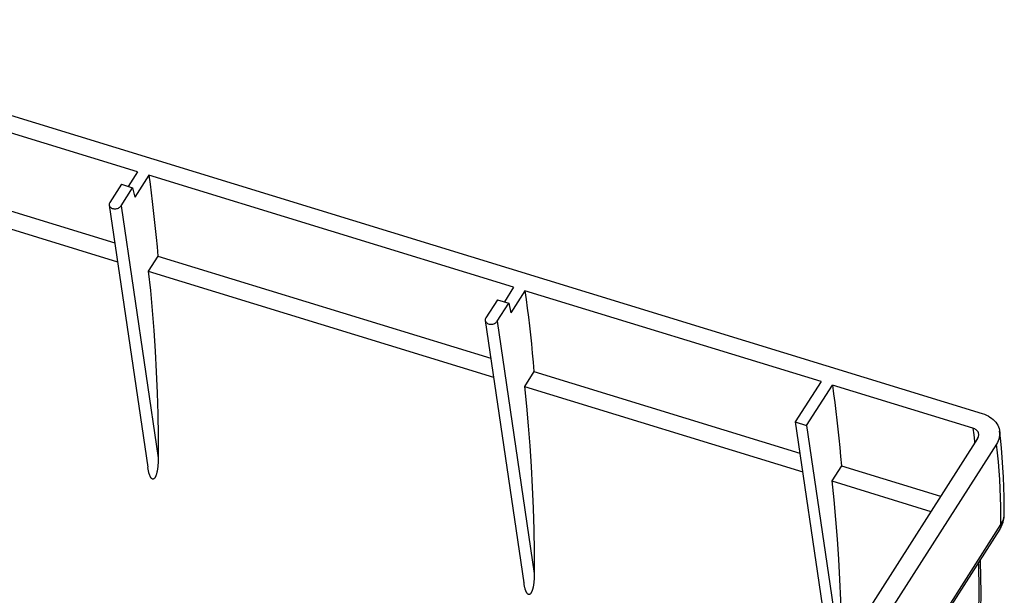
# Model space of a CAD drawing. Units: millimetres. Extents: x 63 to 224, y 52 to 166.
# Drawn here: x 131 to 224, y 111 to 166 of the extents above; entities that cross this region are included whole.
import ezdxf

# ---------------------------------------------------------------- set-up
doc = ezdxf.new("R2010")
doc.units = ezdxf.units.MM
doc.header["$LTSCALE"] = 16.335
doc.layers.get('0').update_dxf_attribs({"linetype": 'CONTINUOUS'})
doc.layers.add('RACCORDO', color=7, linetype='CONTINUOUS')

msp = doc.modelspace()

# ---------------------------------------------------------------- linework, layer by layer
at = {"color": 7, "linetype": 'CONTINUOUS'}
for p, q in [((100.38, 165.891), (221.957, 128.556)), ((141.933, 151.467), (113.877, 160.083)), ((114.735, 152.429), (139.767, 144.742)), ((141.933, 151.467), (141.051, 150.086)), ((143.002, 151.139), (141.67, 149.053)), ((177.56, 140.526), (143.002, 151.139)), ((113.82, 150.996), (140.032, 142.946)), ((140.396, 150.287), (139.3, 148.571)), ((140.396, 150.287), (141.465, 149.959)), ((140.369, 148.243), (141.465, 149.959)), ((141.465, 149.959), (141.67, 149.053)), ((143.86, 143.485), (142.945, 142.052)), ((143.86, 143.485), (175.394, 133.801)), ((142.945, 142.052), (175.659, 132.006)), ((177.56, 140.526), (176.678, 139.146)), ((178.629, 140.198), (177.297, 138.113)), ((206.685, 131.582), (178.629, 140.198)), ((176.023, 139.347), (174.927, 137.63)), ((175.995, 137.302), (177.092, 139.018)), ((176.023, 139.347), (177.092, 139.018)), ((177.092, 139.018), (177.297, 138.113)), ((179.487, 132.544), (178.572, 131.111)), ((179.487, 132.544), (204.677, 124.809)), ((206.685, 131.582), (204.243, 127.759)), ((178.572, 131.111), (204.942, 123.013)), ((205.312, 127.431), (207.753, 131.254)), ((221.069, 127.165), (207.753, 131.254)), ((204.243, 127.759), (205.312, 127.431)), ((204.243, 127.759), (206.802, 110.379)), ((205.312, 127.431), (208.017, 109.054)), ((221.516, 126.196), (210.149, 108.399)), ((223.297, 125.65), (190.442, 74.203)), ((208.612, 123.6), (207.696, 122.167)), ((208.612, 123.6), (218.014, 120.713)), ((207.696, 122.167), (217.098, 119.28))]:
    msp.add_line(p, q, dxfattribs=at)
at = {"color": 253, "linetype": 'CONTINUOUS'}
msp.add_line((221.206, 125.929), (221.224, 125.74), dxfattribs=at)
at = {"color": 7, "linetype": 'CONTINUOUS'}
for points in [[(143.002, 151.139), (143.113, 150.312), (143.22, 149.48), (143.324, 148.641), (143.423, 147.796), (143.519, 146.946), (143.61, 146.089), (143.697, 145.227), (143.781, 144.359), (143.86, 143.485)], [(178.629, 140.198), (178.74, 139.372), (178.847, 138.539), (178.951, 137.7), (179.05, 136.856), (179.145, 136.005), (179.237, 135.149), (179.324, 134.286), (179.407, 133.418), (179.487, 132.544)], [(207.753, 131.254), (207.865, 130.428), (207.972, 129.595), (208.075, 128.756), (208.175, 127.912), (208.27, 127.061), (208.362, 126.205), (208.449, 125.342), (208.532, 124.474), (208.612, 123.6)], [(221.957, 128.556), (222.154, 128.488), (222.341, 128.41), (222.517, 128.322), (222.684, 128.222), (222.84, 128.112), (222.984, 127.994), (223.114, 127.867), (223.23, 127.731), (223.332, 127.59), (223.418, 127.442), (223.49, 127.287), (223.545, 127.129), (223.583, 126.968), (223.598, 126.868)], [(221.616, 126.602), (221.607, 126.657), (221.584, 126.731), (221.551, 126.803), (221.508, 126.871), (221.455, 126.935), (221.393, 126.994), (221.323, 127.046), (221.246, 127.092), (221.161, 127.132), (221.069, 127.165)], [(223.598, 126.868), (223.605, 126.802), (223.61, 126.636), (223.599, 126.469), (223.571, 126.3), (223.526, 126.134), (223.466, 125.971), (223.39, 125.809), (223.297, 125.65)], [(221.516, 126.196), (221.557, 126.272), (221.589, 126.348), (221.609, 126.424), (221.619, 126.502), (221.618, 126.58), (221.616, 126.602)], [(207.696, 122.167), (207.888, 120.358), (208.059, 118.519), (208.207, 116.651), (208.334, 114.753), (208.438, 112.825), (208.521, 110.869), (208.583, 108.885), (208.583, 108.88)]]:
    msp.add_lwpolyline(points, dxfattribs=at)
at = {"color": 253, "linetype": 'CONTINUOUS'}
for points in [[(221.069, 127.165), (221.141, 126.548), (221.206, 125.929)], [(223.728, 118.031), (223.729, 118.889), (223.717, 119.744), (223.693, 120.596), (223.657, 121.445), (223.61, 122.292), (223.55, 123.136), (223.478, 123.977), (223.393, 124.815), (223.297, 125.65)]]:
    msp.add_lwpolyline(points, dxfattribs=at)
at = {"layer": 'RACCORDO', "color": 7, "linetype": 'CONTINUOUS'}
for p, q in [((139.241, 148.319), (142.902, 123.454)), ((174.867, 137.379), (178.529, 112.513)), ((224.041, 118.996), (224.041, 118.998)), ((223.623, 117.603), (191.069, 66.628))]:
    msp.add_line(p, q, dxfattribs=at)
at = {"layer": 'RACCORDO', "color": 253, "linetype": 'CONTINUOUS'}
for p, q in [((140.369, 148.243), (143.888, 124.339)), ((175.995, 137.302), (179.515, 113.398)), ((191.175, 67.057), (223.728, 118.031))]:
    msp.add_line(p, q, dxfattribs=at)
at = {"layer": 'RACCORDO', "color": 7, "linetype": 'CONTINUOUS'}
for points in [[(139.3, 148.571), (139.266, 148.504), (139.245, 148.439), (139.237, 148.374), (139.241, 148.32)], [(139.241, 148.32), (139.243, 148.308), (139.261, 148.244), (139.292, 148.184), (139.336, 148.129), (139.392, 148.078), (139.456, 148.036), (139.529, 148.003), (139.609, 147.979), (139.692, 147.964), (139.781, 147.959), (139.872, 147.964), (139.961, 147.979), (140.045, 148.003), (140.127, 148.037), (140.2, 148.078), (140.264, 148.126), (140.32, 148.181), (140.369, 148.243)], [(142.945, 142.052), (143.141, 140.205), (143.314, 138.327), (143.464, 136.419), (143.592, 134.479), (143.696, 132.509), (143.779, 130.509), (143.838, 128.482), (143.874, 126.425), (143.888, 124.339)], [(174.927, 137.63), (174.893, 137.564), (174.872, 137.498), (174.864, 137.433), (174.868, 137.379)], [(174.868, 137.379), (174.87, 137.368), (174.888, 137.303), (174.919, 137.243), (174.963, 137.188), (175.019, 137.138), (175.083, 137.096), (175.155, 137.063), (175.236, 137.038), (175.319, 137.023), (175.407, 137.019), (175.499, 137.024), (175.587, 137.038), (175.672, 137.063), (175.753, 137.096), (175.827, 137.137), (175.891, 137.185), (175.947, 137.24), (175.995, 137.302)], [(178.572, 131.111), (178.767, 129.264), (178.94, 127.386), (179.091, 125.478), (179.218, 123.538), (179.323, 121.568), (179.405, 119.569), (179.465, 117.541), (179.501, 115.484), (179.515, 113.398)], [(224.042, 118.998), (224.043, 119.677), (224.033, 120.625), (224.009, 121.568), (223.971, 122.507), (223.918, 123.441), (223.851, 124.372), (223.77, 125.298), (223.674, 126.22), (223.598, 126.868)], [(143.888, 124.339), (143.888, 124.251), (143.887, 124.166), (143.885, 124.084), (143.882, 124.004), (143.879, 123.927), (143.875, 123.852), (143.871, 123.779), (143.865, 123.708), (143.86, 123.639), (143.854, 123.573), (143.847, 123.508), (143.84, 123.446), (143.833, 123.385), (143.825, 123.326), (143.816, 123.269), (143.808, 123.214), (143.798, 123.161), (143.789, 123.109), (143.779, 123.059), (143.769, 123.011), (143.758, 122.964), (143.748, 122.918), (143.736, 122.875), (143.725, 122.833), (143.713, 122.792), (143.701, 122.753), (143.688, 122.715), (143.675, 122.678), (143.661, 122.644), (143.648, 122.61), (143.633, 122.578), (143.618, 122.548), (143.603, 122.519), (143.587, 122.491), (143.571, 122.465), (143.553, 122.441), (143.535, 122.419), (143.517, 122.398), (143.497, 122.38), (143.475, 122.364), (143.452, 122.35), (143.428, 122.341), (143.403, 122.336), (143.377, 122.335), (143.35, 122.339), (143.323, 122.349), (143.296, 122.364), (143.27, 122.384), (143.246, 122.407), (143.223, 122.434), (143.201, 122.463), (143.18, 122.493), (143.161, 122.525), (143.143, 122.559), (143.126, 122.593), (143.11, 122.629), (143.094, 122.667), (143.079, 122.705), (143.065, 122.745), (143.051, 122.785), (143.037, 122.827), (143.024, 122.87), (143.012, 122.915), (142.999, 122.96), (142.987, 123.007), (142.976, 123.055), (142.965, 123.105), (142.954, 123.155), (142.944, 123.207), (142.934, 123.261), (142.924, 123.315), (142.915, 123.372), (142.906, 123.429), (142.902, 123.452)], [(223.623, 117.603), (223.743, 117.81), (223.843, 118.024), (223.923, 118.245), (223.982, 118.47), (224.022, 118.698), (224.04, 118.928), (224.041, 118.996)], [(216.808, 77.64), (217.673, 80.997), (218.525, 84.607), (219.283, 88.168), (219.945, 91.677), (220.509, 95.132), (220.975, 98.531), (221.342, 101.872), (221.609, 105.151), (221.775, 108.368), (221.84, 111.52), (221.803, 114.603), (221.797, 114.744)], [(179.515, 113.398), (179.515, 113.311), (179.514, 113.226), (179.512, 113.143), (179.509, 113.064), (179.506, 112.986), (179.502, 112.911), (179.497, 112.838), (179.492, 112.767), (179.487, 112.699), (179.481, 112.632), (179.474, 112.568), (179.467, 112.505), (179.459, 112.444), (179.451, 112.386), (179.443, 112.329), (179.434, 112.274), (179.425, 112.22), (179.416, 112.168), (179.406, 112.118), (179.396, 112.07), (179.385, 112.023), (179.374, 111.978), (179.363, 111.934), (179.352, 111.892), (179.34, 111.851), (179.327, 111.812), (179.315, 111.774), (179.302, 111.738), (179.288, 111.703), (179.274, 111.67), (179.26, 111.638), (179.245, 111.607), (179.23, 111.578), (179.214, 111.551), (179.198, 111.525), (179.18, 111.5), (179.162, 111.478), (179.143, 111.457), (179.123, 111.439), (179.102, 111.423), (179.079, 111.409), (179.055, 111.4), (179.03, 111.395), (179.003, 111.394), (178.977, 111.398), (178.95, 111.409), (178.923, 111.424), (178.897, 111.443), (178.873, 111.466), (178.849, 111.493), (178.827, 111.522), (178.807, 111.553), (178.788, 111.585), (178.77, 111.618), (178.753, 111.653), (178.737, 111.689), (178.721, 111.726), (178.706, 111.764), (178.692, 111.804), (178.678, 111.845), (178.664, 111.887), (178.651, 111.93), (178.638, 111.974), (178.626, 112.02), (178.614, 112.066), (178.603, 112.114), (178.592, 112.164), (178.581, 112.215), (178.57, 112.267), (178.56, 112.32), (178.551, 112.375), (178.541, 112.431), (178.532, 112.489), (178.529, 112.512)]]:
    msp.add_lwpolyline(points, dxfattribs=at)
at = {"layer": 'RACCORDO', "color": 253, "linetype": 'CONTINUOUS'}
for points in [[(223.728, 118.031), (223.82, 118.181), (223.897, 118.336), (223.957, 118.494), (224.002, 118.655), (224.03, 118.817), (224.041, 118.98), (224.041, 118.996)], [(223.728, 118.031), (223.725, 117.907), (223.704, 117.79), (223.666, 117.682), (223.623, 117.603)], [(221.576, 114.398), (221.583, 114.249), (221.628, 111.872), (221.612, 109.454), (221.534, 106.995), (221.395, 104.496), (221.195, 101.956), (220.933, 99.374), (220.61, 96.752), (220.225, 94.092), (219.78, 91.393), (219.274, 88.655), (218.709, 85.886), (218.086, 83.088), (217.404, 80.259)]]:
    msp.add_lwpolyline(points, dxfattribs=at)

doc.saveas('drawing.dxf')
